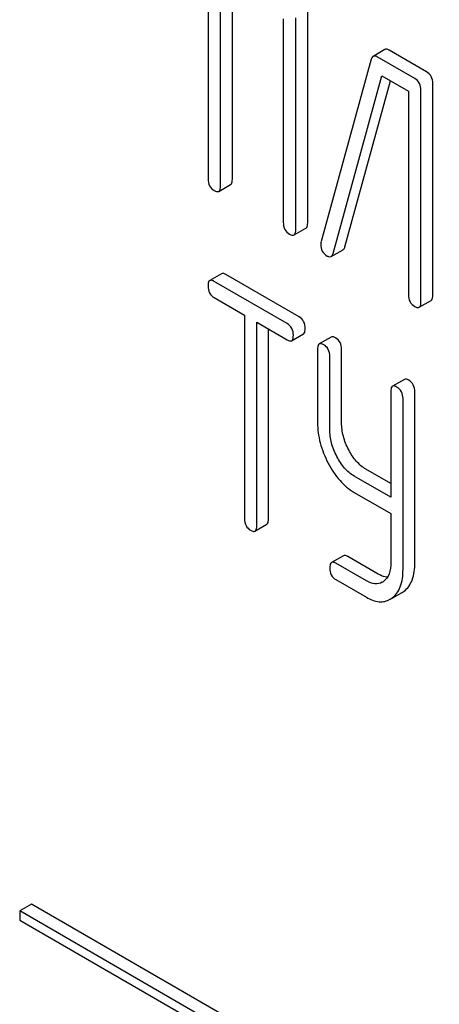
# Model space of a CAD drawing. Units: millimetres. Extents: x 0 to 6269, y -4 to 4433.
# Drawn here: x 4644 to 4652, y 2585 to 2603 of the extents above; entities that cross this region are included whole.
import ezdxf

# ---------------------------------------------------------------- set-up
doc = ezdxf.new("R2010")
doc.units = ezdxf.units.MM
doc.header["$LTSCALE"] = 344.776119
doc.layers.get('0').update_dxf_attribs({"linetype": 'CONTINUOUS'})

msp = doc.modelspace()

# ---------------------------------------------------------------- linework, layer by layer
at = {"color": 7, "linetype": 'Continuous'}
for p, q in [((4647.556, 2603.791), (4647.556, 2599.997)), ((4647.781, 2599.868), (4647.781, 2603.515)), ((4647.993, 2599.99), (4647.993, 2603.393)), ((4649.345, 2599.21), (4649.345, 2603.003)), ((4648.907, 2602.865), (4648.907, 2599.217)), ((4649.132, 2599.087), (4649.132, 2602.881)), ((4650.731, 2602.316), (4650.519, 2602.193)), ((4651.267, 2601.794), (4650.594, 2602.183)), ((4651.479, 2601.917), (4650.807, 2602.305)), ((4650.486, 2602.143), (4649.584, 2598.87)), ((4649.8, 2598.658), (4650.678, 2601.843)), ((4650.678, 2601.843), (4651.154, 2601.567)), ((4650.013, 2598.78), (4650.832, 2601.754)), ((4651.591, 2597.912), (4651.591, 2601.706)), ((4651.154, 2601.567), (4651.154, 2597.92)), ((4651.379, 2597.79), (4651.379, 2601.583)), ((4647.749, 2599.772), (4647.961, 2599.894)), ((4649.101, 2598.991), (4649.313, 2599.114)), ((4649.766, 2598.603), (4649.979, 2598.726)), ((4647.799, 2598.295), (4647.587, 2598.172)), ((4648.979, 2597.4), (4647.665, 2598.158)), ((4649.191, 2597.522), (4647.877, 2598.281)), ((4647.665, 2597.866), (4648.212, 2597.551)), ((4651.348, 2597.694), (4651.56, 2597.817)), ((4648.212, 2597.551), (4648.212, 2593.903)), ((4648.43, 2593.777), (4648.43, 2597.425)), ((4648.43, 2597.425), (4648.979, 2597.108)), ((4648.642, 2593.9), (4648.642, 2597.302)), ((4649.057, 2597.094), (4649.269, 2597.217)), ((4649.767, 2597.159), (4649.554, 2597.036)), ((4649.523, 2596.94), (4649.523, 2595.626)), ((4649.954, 2595.623), (4649.954, 2596.936)), ((4649.742, 2595.5), (4649.742, 2596.813)), ((4651.08, 2596.4), (4650.868, 2596.278)), ((4650.837, 2596.181), (4650.837, 2594.287)), ((4651.056, 2592.991), (4651.056, 2596.055)), ((4651.268, 2593.113), (4651.268, 2596.177)), ((4650.837, 2594.532), (4650.391, 2594.79)), ((4650.837, 2594.287), (4650.179, 2594.667)), ((4650.179, 2594.375), (4650.837, 2593.995)), ((4650.837, 2593.995), (4650.837, 2593.117)), ((4648.399, 2593.68), (4648.611, 2593.803)), ((4649.985, 2593.239), (4649.773, 2593.116)), ((4650.61, 2592.91), (4650.063, 2593.225)), ((4650.398, 2592.787), (4649.851, 2593.103)), ((4649.851, 2592.811), (4650.398, 2592.495)), ((4650.864, 2592.479), (4651.038, 2592.58)), ((4644.387, 2586.992), (4644.175, 2586.87)), ((4644.175, 2586.87), (4644.175, 2586.706)), ((4656.196, 2579.929), (4644.175, 2586.87)), ((4656.408, 2580.052), (4644.387, 2586.992)), ((4644.175, 2586.706), (4656.196, 2579.766))]:
    msp.add_line(p, q, dxfattribs=at)
for centre, radius, start, end in [((4649.737, 2598.824), 0.159, 163.2549, 179.9517), ((4650.555, 2592.984), 0.256, 300.0697, 306.5912), ((4650.638, 2592.781), 0.374, 300.0684, 306.792), ((4650.851, 2592.904), 0.374, 300.0684, 306.792)]:
    msp.add_arc(centre, radius, start, end, dxfattribs=at)
for points, knots in [([(4650.519, 2602.193), (4650.515, 2602.191), (4650.499, 2602.178), (4650.491, 2602.158), (4650.486, 2602.143)], [0, 0, 0, 0, 0.21176, 1, 1, 1, 1]), ([(4650.594, 2602.183), (4650.587, 2602.187), (4650.565, 2602.199), (4650.534, 2602.202), (4650.519, 2602.193)], [0, 0, 0, 0, 0.320456, 1, 1, 1, 1]), ([(4650.807, 2602.305), (4650.799, 2602.309), (4650.777, 2602.321), (4650.746, 2602.325), (4650.731, 2602.316)], [0, 0, 0, 0, 0.320456, 1, 1, 1, 1]), ([(4651.591, 2601.706), (4651.591, 2601.749), (4651.576, 2601.835), (4651.514, 2601.897), (4651.479, 2601.917)], [0, 0, 0, 0, 0.517747, 1, 1, 1, 1]), ([(4651.379, 2601.583), (4651.379, 2601.626), (4651.364, 2601.712), (4651.301, 2601.774), (4651.267, 2601.794)], [0, 0, 0, 0, 0.517747, 1, 1, 1, 1]), ([(4647.556, 2599.997), (4647.556, 2599.954), (4647.569, 2599.868), (4647.634, 2599.807), (4647.668, 2599.787)], [0, 0, 0, 0, 0.518201, 1, 1, 1, 1]), ([(4647.961, 2599.894), (4647.967, 2599.897), (4647.98, 2599.911), (4647.991, 2599.945), (4647.993, 2599.973), (4647.993, 2599.99)], [0, 0, 0, 0, 0.178539, 0.518943, 1, 1, 1, 1]), ([(4647.668, 2599.787), (4647.676, 2599.782), (4647.7, 2599.769), (4647.733, 2599.763), (4647.749, 2599.772)], [0, 0, 0, 0, 0.33079, 1, 1, 1, 1]), ([(4647.749, 2599.772), (4647.755, 2599.775), (4647.768, 2599.788), (4647.779, 2599.822), (4647.781, 2599.851), (4647.781, 2599.868)], [0, 0, 0, 0, 0.178539, 0.518943, 1, 1, 1, 1]), ([(4648.907, 2599.217), (4648.907, 2599.174), (4648.921, 2599.087), (4648.985, 2599.026), (4649.02, 2599.006)], [0, 0, 0, 0, 0.518201, 1, 1, 1, 1]), ([(4649.313, 2599.114), (4649.319, 2599.117), (4649.332, 2599.13), (4649.343, 2599.164), (4649.345, 2599.193), (4649.345, 2599.21)], [0, 0, 0, 0, 0.178539, 0.518943, 1, 1, 1, 1]), ([(4649.02, 2599.006), (4649.028, 2599.001), (4649.052, 2598.989), (4649.085, 2598.982), (4649.101, 2598.991)], [0, 0, 0, 0, 0.33079, 1, 1, 1, 1]), ([(4649.101, 2598.991), (4649.106, 2598.995), (4649.12, 2599.008), (4649.131, 2599.042), (4649.132, 2599.07), (4649.132, 2599.087)], [0, 0, 0, 0, 0.178539, 0.518943, 1, 1, 1, 1]), ([(4649.578, 2598.824), (4649.578, 2598.782), (4649.594, 2598.693), (4649.661, 2598.633), (4649.697, 2598.612)], [0, 0, 0, 0, 0.50493, 1, 1, 1, 1]), ([(4649.766, 2598.603), (4649.77, 2598.606), (4649.787, 2598.619), (4649.796, 2598.641), (4649.8, 2598.658)], [0, 0, 0, 0, 0.205928, 1, 1, 1, 1]), ([(4649.979, 2598.726), (4649.982, 2598.728), (4650, 2598.742), (4650.008, 2598.764), (4650.013, 2598.78)], [0, 0, 0, 0, 0.205928, 1, 1, 1, 1]), ([(4649.697, 2598.612), (4649.703, 2598.609), (4649.724, 2598.598), (4649.752, 2598.595), (4649.766, 2598.603)], [0, 0, 0, 0, 0.313192, 1, 1, 1, 1]), ([(4647.877, 2598.281), (4647.869, 2598.285), (4647.846, 2598.298), (4647.815, 2598.304), (4647.799, 2598.295)], [0, 0, 0, 0, 0.332613, 1, 1, 1, 1]), ([(4647.587, 2598.172), (4647.582, 2598.169), (4647.568, 2598.156), (4647.557, 2598.121), (4647.556, 2598.092), (4647.556, 2598.075)], [0, 0, 0, 0, 0.179358, 0.521249, 1, 1, 1, 1]), ([(4647.665, 2598.158), (4647.657, 2598.163), (4647.634, 2598.175), (4647.603, 2598.181), (4647.587, 2598.172)], [0, 0, 0, 0, 0.332613, 1, 1, 1, 1]), ([(4647.556, 2598.075), (4647.556, 2598.033), (4647.568, 2597.947), (4647.631, 2597.886), (4647.665, 2597.866)], [0, 0, 0, 0, 0.522631, 1, 1, 1, 1]), ([(4651.154, 2597.92), (4651.154, 2597.877), (4651.168, 2597.79), (4651.232, 2597.729), (4651.267, 2597.709)], [0, 0, 0, 0, 0.518201, 1, 1, 1, 1]), ([(4651.348, 2597.694), (4651.353, 2597.697), (4651.367, 2597.71), (4651.378, 2597.745), (4651.379, 2597.773), (4651.379, 2597.79)], [0, 0, 0, 0, 0.178539, 0.518942, 1, 1, 1, 1]), ([(4651.56, 2597.817), (4651.566, 2597.82), (4651.579, 2597.833), (4651.59, 2597.867), (4651.591, 2597.896), (4651.591, 2597.912)], [0, 0, 0, 0, 0.178539, 0.518942, 1, 1, 1, 1]), ([(4651.267, 2597.709), (4651.275, 2597.704), (4651.299, 2597.692), (4651.332, 2597.685), (4651.348, 2597.694)], [0, 0, 0, 0, 0.33079, 1, 1, 1, 1]), ([(4649.3, 2597.313), (4649.3, 2597.356), (4649.286, 2597.441), (4649.225, 2597.503), (4649.191, 2597.522)], [0, 0, 0, 0, 0.522066, 1, 1, 1, 1]), ([(4649.088, 2597.191), (4649.088, 2597.233), (4649.074, 2597.318), (4649.013, 2597.38), (4648.979, 2597.4)], [0, 0, 0, 0, 0.522066, 1, 1, 1, 1]), ([(4649.269, 2597.217), (4649.274, 2597.22), (4649.288, 2597.233), (4649.299, 2597.267), (4649.3, 2597.296), (4649.3, 2597.313)], [0, 0, 0, 0, 0.177083, 0.517224, 1, 1, 1, 1]), ([(4648.979, 2597.108), (4648.987, 2597.104), (4649.01, 2597.091), (4649.041, 2597.085), (4649.057, 2597.094)], [0, 0, 0, 0, 0.32958, 1, 1, 1, 1]), ([(4649.057, 2597.094), (4649.062, 2597.097), (4649.076, 2597.111), (4649.087, 2597.145), (4649.088, 2597.174), (4649.088, 2597.191)], [0, 0, 0, 0, 0.177083, 0.517224, 1, 1, 1, 1]), ([(4649.845, 2597.145), (4649.837, 2597.149), (4649.814, 2597.162), (4649.782, 2597.168), (4649.767, 2597.159)], [0, 0, 0, 0, 0.332613, 1, 1, 1, 1]), ([(4649.954, 2596.936), (4649.954, 2596.979), (4649.94, 2597.063), (4649.878, 2597.125), (4649.845, 2597.145)], [0, 0, 0, 0, 0.522066, 1, 1, 1, 1]), ([(4649.554, 2597.036), (4649.549, 2597.033), (4649.535, 2597.02), (4649.525, 2596.985), (4649.523, 2596.956), (4649.523, 2596.94)], [0, 0, 0, 0, 0.179358, 0.521249, 1, 1, 1, 1]), ([(4649.632, 2597.022), (4649.625, 2597.027), (4649.601, 2597.039), (4649.57, 2597.045), (4649.554, 2597.036)], [0, 0, 0, 0, 0.332613, 1, 1, 1, 1]), ([(4649.742, 2596.813), (4649.742, 2596.856), (4649.728, 2596.941), (4649.666, 2597.003), (4649.632, 2597.022)], [0, 0, 0, 0, 0.522066, 1, 1, 1, 1]), ([(4651.158, 2596.386), (4651.151, 2596.391), (4651.127, 2596.403), (4651.096, 2596.409), (4651.08, 2596.4)], [0, 0, 0, 0, 0.332613, 1, 1, 1, 1]), ([(4651.268, 2596.177), (4651.268, 2596.22), (4651.254, 2596.305), (4651.192, 2596.367), (4651.158, 2596.386)], [0, 0, 0, 0, 0.522066, 1, 1, 1, 1]), ([(4650.868, 2596.278), (4650.863, 2596.275), (4650.849, 2596.261), (4650.839, 2596.227), (4650.837, 2596.198), (4650.837, 2596.181)], [0, 0, 0, 0, 0.179358, 0.521249, 1, 1, 1, 1]), ([(4650.946, 2596.264), (4650.938, 2596.268), (4650.915, 2596.281), (4650.884, 2596.287), (4650.868, 2596.278)], [0, 0, 0, 0, 0.332613, 1, 1, 1, 1]), ([(4651.056, 2596.055), (4651.056, 2596.098), (4651.041, 2596.182), (4650.98, 2596.244), (4650.946, 2596.264)], [0, 0, 0, 0, 0.522066, 1, 1, 1, 1]), ([(4649.523, 2595.626), (4649.523, 2595.504), (4649.557, 2595.25), (4649.653, 2595.014), (4649.713, 2594.898)], [0, 0, 0, 0, 0.484164, 1, 1, 1, 1]), ([(4649.869, 2595.016), (4649.827, 2595.094), (4649.764, 2595.252), (4649.742, 2595.421), (4649.742, 2595.5)], [0, 0, 0, 0, 0.526642, 1, 1, 1, 1]), ([(4650.081, 2595.138), (4650.04, 2595.215), (4649.977, 2595.373), (4649.954, 2595.542), (4649.954, 2595.623)], [0, 0, 0, 0, 0.517718, 1, 1, 1, 1]), ([(4650.391, 2594.79), (4650.328, 2594.826), (4650.206, 2594.93), (4650.12, 2595.064), (4650.081, 2595.138)], [0, 0, 0, 0, 0.465169, 1, 1, 1, 1]), ([(4650.179, 2594.667), (4650.114, 2594.704), (4649.993, 2594.809), (4649.907, 2594.942), (4649.869, 2595.016)], [0, 0, 0, 0, 0.47387, 1, 1, 1, 1]), ([(4649.713, 2594.898), (4649.772, 2594.787), (4649.901, 2594.586), (4650.084, 2594.43), (4650.179, 2594.375)], [0, 0, 0, 0, 0.533636, 1, 1, 1, 1]), ([(4648.212, 2593.903), (4648.212, 2593.86), (4648.224, 2593.775), (4648.287, 2593.714), (4648.321, 2593.694)], [0, 0, 0, 0, 0.522631, 1, 1, 1, 1]), ([(4648.611, 2593.803), (4648.616, 2593.806), (4648.63, 2593.819), (4648.641, 2593.854), (4648.642, 2593.883), (4648.642, 2593.9)], [0, 0, 0, 0, 0.177083, 0.517224, 1, 1, 1, 1]), ([(4648.399, 2593.68), (4648.404, 2593.684), (4648.418, 2593.697), (4648.429, 2593.731), (4648.43, 2593.76), (4648.43, 2593.777)], [0, 0, 0, 0, 0.177083, 0.517224, 1, 1, 1, 1]), ([(4648.321, 2593.694), (4648.329, 2593.69), (4648.352, 2593.678), (4648.383, 2593.671), (4648.399, 2593.68)], [0, 0, 0, 0, 0.32958, 1, 1, 1, 1]), ([(4650.063, 2593.225), (4650.055, 2593.23), (4650.032, 2593.242), (4650.001, 2593.248), (4649.985, 2593.239)], [0, 0, 0, 0, 0.332613, 1, 1, 1, 1]), ([(4649.773, 2593.116), (4649.768, 2593.113), (4649.754, 2593.1), (4649.743, 2593.065), (4649.742, 2593.037), (4649.742, 2593.02)], [0, 0, 0, 0, 0.179358, 0.521249, 1, 1, 1, 1]), ([(4649.742, 2593.02), (4649.742, 2592.977), (4649.754, 2592.891), (4649.817, 2592.83), (4649.851, 2592.811)], [0, 0, 0, 0, 0.522631, 1, 1, 1, 1]), ([(4649.851, 2593.103), (4649.843, 2593.107), (4649.82, 2593.119), (4649.789, 2593.125), (4649.773, 2593.116)], [0, 0, 0, 0, 0.332613, 1, 1, 1, 1]), ([(4650.837, 2593.117), (4650.837, 2593.049), (4650.826, 2592.922), (4650.752, 2592.811), (4650.707, 2592.778)], [0, 0, 0, 0, 0.550506, 1, 1, 1, 1]), ([(4651.075, 2592.604), (4651.107, 2592.628), (4651.166, 2592.688), (4651.252, 2592.857), (4651.268, 2593.008), (4651.268, 2593.113)], [0, 0, 0, 0, 0.212484, 0.440503, 1, 1, 1, 1]), ([(4650.777, 2592.855), (4650.764, 2592.855), (4650.705, 2592.862), (4650.649, 2592.887), (4650.61, 2592.91)], [0, 0, 0, 0, 0.224054, 1, 1, 1, 1]), ([(4650.863, 2592.481), (4650.895, 2592.505), (4650.953, 2592.565), (4651.04, 2592.734), (4651.056, 2592.886), (4651.056, 2592.991)], [0, 0, 0, 0, 0.212484, 0.440503, 1, 1, 1, 1]), ([(4650.683, 2592.762), (4650.645, 2592.74), (4650.54, 2592.718), (4650.445, 2592.76), (4650.398, 2592.787)], [0, 0, 0, 0, 0.448073, 1, 1, 1, 1]), ([(4650.398, 2592.495), (4650.468, 2592.455), (4650.58, 2592.408), (4650.732, 2592.415), (4650.797, 2592.44), (4650.826, 2592.457)], [0, 0, 0, 0, 0.543777, 0.773508, 1, 1, 1, 1])]:
    msp.add_open_spline(points, degree=3, knots=knots, dxfattribs=at)

doc.saveas('drawing.dxf')
